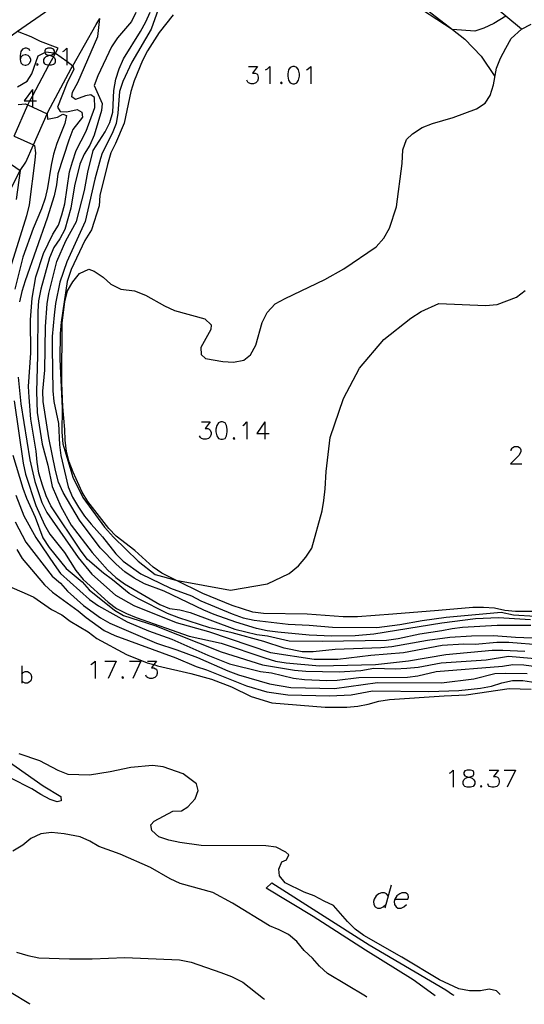
# Model space of a CAD drawing. Units: inches. Extents: x 674598 to 678324, y 4166055 to 4168442.
# Drawn here: x 674801 to 674889, y 4166058 to 4166230 of the extents above; entities that cross this region are included whole.
import ezdxf

# ---------------------------------------------------------------- set-up
doc = ezdxf.new("R2010")
doc.units = ezdxf.units.IN
doc.header["$MEASUREMENT"] = 0
doc.layers.add('Cartografia', color=7, linetype='Continuous')

# ---------------------------------------------------------------- blocks, each defined once
blk = doc.blocks.new('1')
at = {"layer": 'Cartografia', "color": 7, "linetype": 'Continuous'}
for points in [[(674866.77, 4166076.74), (674869.03, 4166076.74), (674869.15, 4166077.09), (674869.07, 4166077.49), (674868.92, 4166077.69), (674868.6, 4166077.85), (674868, 4166077.85), (674867.6, 4166077.69), (674867.08, 4166077.29), (674866.77, 4166076.74)], [(674866.77, 4166076.74), (674866.65, 4166076.34), (674866.69, 4166075.78), (674866.96, 4166075.38), (674867.28, 4166075.18), (674867.88, 4166075.18), (674868.32, 4166075.38), (674868.8, 4166075.78)]]:
    blk.add_lwpolyline(points, dxfattribs=at)
blk = doc.blocks.new('38')
at = {"layer": 'Cartografia', "color": 7, "linetype": 'Continuous'}
for points in [[(674879.68, 4166098.06), (674880.1, 4166098.15), (674880.42, 4166098.31), (674880.54, 4166098.59), (674880.54, 4166098.87), (674880.42, 4166099.15), (674879.98, 4166099.31), (674879.39, 4166099.31), (674878.99, 4166099.15), (674878.83, 4166098.87), (674878.83, 4166098.59), (674878.99, 4166098.31), (674879.27, 4166098.15), (674879.68, 4166098.06)], [(674879.68, 4166098.06), (674879.82, 4166098.03), (674880.26, 4166097.88), (674880.54, 4166097.6), (674880.7, 4166097.32), (674880.7, 4166096.88), (674880.54, 4166096.6), (674880.42, 4166096.44), (674879.98, 4166096.32), (674879.39, 4166096.32), (674878.99, 4166096.44), (674878.83, 4166096.6), (674878.67, 4166096.88), (674878.67, 4166097.32), (674878.83, 4166097.6), (674879.11, 4166097.88), (674879.54, 4166098.03), (674879.68, 4166098.06)]]:
    blk.add_lwpolyline(points, dxfattribs=at)
blk = doc.blocks.new('54')
at = {"layer": 'Cartografia', "color": 7, "linetype": 'Continuous'}
for points in [[(674803.03, 4166225.03), (674802.91, 4166225.31), (674802.47, 4166225.47), (674802.19, 4166225.47), (674801.76, 4166225.31), (674801.48, 4166224.91), (674801.32, 4166224.2), (674801.32, 4166223.48)], [(674801.32, 4166223.48), (674801.48, 4166222.88), (674801.76, 4166222.6), (674802.19, 4166222.48), (674802.31, 4166222.48), (674802.75, 4166222.6), (674803.03, 4166222.88), (674803.19, 4166223.32), (674803.19, 4166223.48), (674803.03, 4166223.92), (674802.75, 4166224.2), (674802.31, 4166224.31), (674802.19, 4166224.31), (674801.76, 4166224.2), (674801.48, 4166223.92), (674801.32, 4166223.48)]]:
    blk.add_lwpolyline(points, dxfattribs=at)
blk = doc.blocks.new('55')
at = {"layer": 'Cartografia', "color": 7, "linetype": 'Continuous'}
for points in [[(674806.47, 4166224.23), (674806.61, 4166224.2), (674807.05, 4166224.04), (674807.14, 4166223.94), (674807.33, 4166223.76), (674807.45, 4166223.48), (674807.45, 4166223.04), (674807.33, 4166222.76), (674807.17, 4166222.6), (674806.77, 4166222.48), (674806.36, 4166222.48), (674806.17, 4166222.48), (674805.74, 4166222.6), (674805.62, 4166222.76), (674805.46, 4166223.04), (674805.46, 4166223.48), (674805.62, 4166223.76), (674805.9, 4166224.04), (674806.33, 4166224.2), (674806.47, 4166224.23)], [(674806.47, 4166224.23), (674806.89, 4166224.31), (674807.17, 4166224.47), (674807.27, 4166224.65), (674807.33, 4166224.75), (674807.33, 4166225.03), (674807.17, 4166225.31), (674806.77, 4166225.47), (674806.17, 4166225.47), (674805.74, 4166225.31), (674805.62, 4166225.03), (674805.62, 4166224.75), (674805.62, 4166224.74), (674805.74, 4166224.47), (674806.05, 4166224.31), (674806.47, 4166224.23)]]:
    blk.add_lwpolyline(points, dxfattribs=at)

msp = doc.modelspace()

# ---------------------------------------------------------------- linework, layer by layer
at = {"layer": 'Cartografia', "color": 7, "linetype": 'Continuous'}
for points in [[(674833.97, 4166287.99), (674835.87, 4166283.83), (674837.43, 4166280.01), (674836.44, 4166277.91), (674830.39, 4166265.17), (674820.91, 4166249.55), (674811.39, 4166234.72), (674810.93, 4166234), (674807.04, 4166232.64), (674806.34, 4166232.16), (674800.87, 4166228.36), (674799.1, 4166227.13), (674791.61, 4166220.94), (674775.21, 4166206.38), (674769, 4166200.6), (674762.12, 4166192.96), (674755.24, 4166184.04), (674748.27, 4166176.28), (674740.48, 4166166.96), (674735.32, 4166161.48), (674728.88, 4166154.74), (674722.58, 4166161.31), (674717.58, 4166166.17)], [(674888.85, 4166228.81), (674886.12, 4166231.07), (674883.74, 4166233.03), (674872.72, 4166243.21), (674856.5, 4166259), (674853.19, 4166261.66), (674853.18, 4166261.66), (674846.52, 4166266.05), (674845.19, 4166267.26), (674844.56, 4166267.83), (674842.22, 4166269.94), (674841.66, 4166271.42), (674841.23, 4166274.39), (674841.23, 4166274.4), (674841.14, 4166275.57)], [(674827.91, 4166239.33), (674824.22, 4166228.81), (674820.83, 4166223), (674819.26, 4166219.67), (674818.7, 4166217.88), (674818.37, 4166214.13), (674818.07, 4166212.29), (674817.41, 4166210.53), (674815.68, 4166207.1), (674815.34, 4166206.17), (674814.36, 4166202.55), (674812.68, 4166195.18), (674809.47, 4166188.13), (674808.26, 4166184.59), (674807.53, 4166180.84), (674807.26, 4166178.79), (674806.95, 4166175.06), (674806.94, 4166173.07), (674807.05, 4166165.58), (674807.19, 4166163.69), (674808.02, 4166159.85), (674808.18, 4166156.12), (674808.45, 4166154.25), (674809.71, 4166148.83), (674810.5, 4166146.99), (674811.5, 4166145.27), (674812.58, 4166143.66), (674813.73, 4166142.25), (674815.71, 4166140.07), (674818.03, 4166137.1), (674819.31, 4166135.82), (674822.43, 4166133.57), (674827.57, 4166131.08), (674831.27, 4166129.73), (674832.89, 4166128.89), (674838.34, 4166126.61), (674840.28, 4166125.92), (674842.17, 4166125.47), (674848.12, 4166124.78), (674851.8, 4166124.63), (674855.86, 4166124.29), (674863.63, 4166124.24), (674867.65, 4166124.73), (674871.54, 4166125.43), (674875.74, 4166126), (674885.31, 4166126.9), (674887.48, 4166126.42), (674891.23, 4166126.21)], [(674886.12, 4166231.06), (674884.07, 4166229.81), (674882.31, 4166228.95), (674880.72, 4166228.44), (674876.8, 4166228.73), (674876.78, 4166228.73), (674861.07, 4166239.04)], [(674870.48, 4166233.65), (674876.8, 4166228.73), (674878.96, 4166227.04), (674881.81, 4166224.05), (674884.23, 4166220.5)], [(674821.55, 4166231.71), (674820.76, 4166230.14), (674818.33, 4166227.25), (674817.31, 4166225.73), (674814.92, 4166220.64), (674814.27, 4166218.96), (674815.67, 4166215.82), (674815.53, 4166214.55), (674814.24, 4166210.29), (674813.5, 4166208.53), (674812.5, 4166206.93), (674811.77, 4166205.2), (674810.81, 4166201.4), (674810.16, 4166197.52), (674809.16, 4166193.8), (674808.29, 4166192.12), (674807.22, 4166190.62), (674806.43, 4166188.81), (674804.94, 4166183.36), (674804.54, 4166181.34), (674804.43, 4166179.48), (674804.38, 4166171.68), (674804.18, 4166165.49), (674804.29, 4166161.81), (674805.18, 4166156.26), (674806.15, 4166152.58), (674806.92, 4166148.87), (674808.46, 4166145.34), (674810.22, 4166142.09), (674813.9, 4166137.35), (674816.57, 4166134.28), (674818.04, 4166132.97), (674819.58, 4166131.85), (674825.75, 4166128.23), (674827.41, 4166127.52), (674829.22, 4166127.28), (674831, 4166126.85), (674838.8, 4166123.95), (674842.66, 4166123.02), (674844.55, 4166122.75), (674848.3, 4166121.9), (674854.05, 4166121.81), (674865.32, 4166122.02), (674867.34, 4166122.27), (674871.13, 4166123.12), (674874.96, 4166123.67), (674876.75, 4166124.07), (674878.57, 4166124.27), (674884.63, 4166124.62), (674890.51, 4166124.63)], [(674890.45, 4166125.53), (674884.86, 4166125.93), (674880.82, 4166125.74), (674874.94, 4166124.95), (674863.11, 4166123.06), (674859.82, 4166122.75), (674855.73, 4166122.72), (674851.82, 4166122.85), (674846.3, 4166123.4), (674844.49, 4166123.62), (674842.6, 4166124.07), (674839.01, 4166125.13), (674835.21, 4166126.5), (674833.4, 4166127.22), (674826.48, 4166130.58), (674823.05, 4166131.84), (674821.27, 4166132.81), (674819.59, 4166133.96), (674818.07, 4166135.29), (674815.29, 4166138.13), (674811.69, 4166142.95), (674808.85, 4166147.84), (674808.03, 4166149.63), (674807.5, 4166151.65), (674806.32, 4166157.38), (674805.38, 4166163.74), (674805.29, 4166165.55), (674805.67, 4166169.2), (674805.75, 4166176.84), (674806.06, 4166180.78), (674806.36, 4166182.61), (674807.76, 4166188.2), (674809.32, 4166191.79), (674811.15, 4166195.2), (674812.58, 4166200.57), (674813.15, 4166203.81), (674814.11, 4166207.56), (674816.15, 4166210.83), (674817.01, 4166212.46), (674817.49, 4166214.27), (674817.67, 4166218.1), (674818.02, 4166220.04), (674818.63, 4166221.88), (674819.36, 4166223.61), (674822.35, 4166228.36), (674823.29, 4166230.06), (674824.03, 4166231.79)], [(674828.03, 4166231.32), (674825.61, 4166228.2), (674823.55, 4166225.01), (674822.67, 4166223.33), (674821.25, 4166219.78), (674820.66, 4166217.9), (674819.52, 4166212.34), (674818.01, 4166208.79), (674817.19, 4166207.18), (674816.56, 4166205.14), (674815.23, 4166199.74), (674815.12, 4166197.9), (674813.77, 4166193.7), (674812.65, 4166191.83), (674810.23, 4166186.79), (674809.53, 4166184.69), (674808.48, 4166177.57), (674808.34, 4166175.63), (674808.28, 4166171.1), (674808.68, 4166162.58), (674808.59, 4166158.34), (674808.77, 4166156.33), (674810.54, 4166150.49), (674812.3, 4166146.92), (674816.09, 4166141.75), (674817.63, 4166139.99), (674821.94, 4166135.79), (674824.91, 4166133.5), (674828.53, 4166132.51), (674828.54, 4166132.51), (674838.06, 4166130.74), (674844.51, 4166131.84), (674848.31, 4166133.63), (674849.91, 4166134.97), (674851.21, 4166136.49), (674852.29, 4166138.07), (674854.08, 4166144.63), (674854.38, 4166146.41), (674854.62, 4166148.45), (674854.77, 4166151.49), (674855.49, 4166157.44), (674857.77, 4166164.23), (674860.59, 4166169.52), (674864.86, 4166174.54), (674869.52, 4166178.3), (674871.37, 4166179.42), (674874.45, 4166180.83), (674882.61, 4166180.48), (674884.65, 4166180.66), (674887.99, 4166181.97), (674889.52, 4166183.09)], [(674798.34, 4166198.21), (674801.33, 4166204.12), (674802.3, 4166205.52), (674803.64, 4166208.56), (674806.03, 4166213.97), (674806.18, 4166214.3), (674810.26, 4166221.94), (674810.52, 4166222.41), (674814.6, 4166229.61), (674815.23, 4166230.66)], [(674893.73, 4166122.26), (674887.85, 4166122.48), (674883.97, 4166122.77), (674880.14, 4166122.71), (674876.33, 4166122.45), (674872.46, 4166121.96), (674866.21, 4166120.86), (674864.3, 4166120.67), (674856.32, 4166120.35), (674852.51, 4166119.94), (674850.59, 4166119.95), (674847.43, 4166120.62), (674843.87, 4166121.76), (674838.36, 4166123.29), (674834.45, 4166124.15), (674829.03, 4166125.89), (674827.04, 4166126.68), (674821.98, 4166129.2), (674820.35, 4166130.14), (674817.47, 4166132.57), (674815.87, 4166133.72), (674813.11, 4166136.1), (674812.01, 4166137.55), (674806.67, 4166145.51), (674805.85, 4166147.25), (674805.22, 4166149.12), (674804.61, 4166151.2), (674804.28, 4166153.14), (674804.11, 4166155.01), (674803.19, 4166160.61), (674802.88, 4166164.5), (674802.79, 4166166.31), (674803.19, 4166172.24), (674803.17, 4166177.97), (674803.41, 4166181.75), (674804.1, 4166185.5), (674805.43, 4166189.58), (674807.05, 4166192.94), (674808.02, 4166194.51), (674808.63, 4166196.32), (674809.13, 4166198.29), (674809.95, 4166203.85), (674810.45, 4166205.63), (674811.14, 4166207.57), (674812.87, 4166210.95), (674814.37, 4166215.09), (674814.33, 4166216.85), (674813.69, 4166217.3), (674812.75, 4166217.15), (674810.99, 4166216.51), (674810.34, 4166216.98), (674810.5, 4166217.76), (674811.42, 4166219.49), (674814.92, 4166227.54), (674815.23, 4166230.65)], [(674891.92, 4166127.03), (674887.81, 4166126.99), (674885.96, 4166127.2), (674884.15, 4166127.6), (674882.24, 4166127.74), (674880.4, 4166127.72), (674874.4, 4166127.18), (674866.38, 4166126.52), (674860.22, 4166126.08), (674857.76, 4166126.09), (674851.45, 4166126.52), (674843.84, 4166126.64), (674841.97, 4166126.87), (674838.35, 4166128.06), (674833.21, 4166130.17), (674828.54, 4166132.51), (674826.08, 4166133.74), (674824.54, 4166134.79), (674821.35, 4166137.69), (674818.09, 4166140.17), (674816.81, 4166141.54), (674813.15, 4166146.23), (674812.19, 4166147.89), (674810.59, 4166151.36), (674809.89, 4166153.18), (674809.42, 4166154.96), (674809.17, 4166156.94), (674809.15, 4166158.82), (674808.79, 4166162.8), (674808.59, 4166166.95), (674808.65, 4166177.47), (674809.13, 4166181.12), (674809.6, 4166183.06), (674810.55, 4166184.64), (674811.72, 4166186.09), (674813.34, 4166186.86), (674814.28, 4166186.5), (674815.8, 4166185.42), (674817.18, 4166184.21), (674818.89, 4166183.36), (674821.32, 4166183.05), (674823.22, 4166182.3), (674826.55, 4166180.46), (674828.29, 4166179.64), (674833.56, 4166178.15), (674834.68, 4166177.14), (674834.61, 4166176.3), (674832.91, 4166173.14), (674832.93, 4166171.94), (674833.71, 4166171.25), (674836.71, 4166170.68), (674838.56, 4166170.61), (674840.41, 4166170.95), (674841.58, 4166171.88), (674842.46, 4166173.56), (674843.62, 4166177.53), (674844.47, 4166179.25), (674845.88, 4166180.79), (674847.6, 4166181.72), (674854.55, 4166185.04), (674857.86, 4166186.93), (674863.52, 4166190.75), (674864.86, 4166192.29), (674865.81, 4166194), (674867.06, 4166197.75), (674868.05, 4166205.29), (674868.16, 4166207.71), (674868.79, 4166209.49), (674869.83, 4166210.52), (674871.52, 4166211.61), (674873.31, 4166212.31), (674876.94, 4166213.36), (674881, 4166214.85), (674882.53, 4166215.88), (674883.41, 4166217.2), (674883.97, 4166219.04), (674884.5, 4166221.95), (674885.19, 4166223.72), (674886.11, 4166225.46), (674887.09, 4166227.14), (674888.85, 4166228.81), (674890.54, 4166229.64)], [(674800.27, 4166210.07), (674802.7, 4166215.57), (674802.86, 4166215.93), (674803.04, 4166216.27), (674803.47, 4166217.07), (674806.36, 4166222.48), (674807.02, 4166223.73), (674807.14, 4166223.94), (674807.53, 4166224.62), (674808, 4166225.46), (674804.87, 4166226.62), (674803.25, 4166227.44), (674800.87, 4166228.36)], [(674800.87, 4166218.73), (674802.53, 4166219.68), (674803.37, 4166221), (674804.5, 4166224.12), (674805.62, 4166224.74), (674805.78, 4166224.82), (674807.27, 4166224.65), (674807.52, 4166224.62), (674807.53, 4166224.62), (674809.48, 4166223.18), (674810.52, 4166222.41), (674810.52, 4166222.41), (674810.72, 4166221.78), (674809.51, 4166219.28), (674807.88, 4166215.14), (674808.34, 4166214.42), (674809.5, 4166214.36), (674811.29, 4166214.78), (674812.09, 4166214.31), (674812.24, 4166213.43), (674810.55, 4166211.24), (674809.86, 4166209.41), (674807.93, 4166203.51), (674807.69, 4166201.57), (674807.29, 4166199.66), (674806.07, 4166195.75), (674802.19, 4166184.82), (674801.61, 4166182.94), (674801.24, 4166181.13)], [(674808.76, 4166224.91), (674809.04, 4166225.03), (674809.48, 4166225.47), (674809.48, 4166223.18), (674809.48, 4166222.48)], [(674804.34, 4166222.76), (674804.18, 4166222.6), (674804.34, 4166222.48), (674804.46, 4166222.6), (674804.34, 4166222.76)], [(674841.21, 4166222.28), (674842.8, 4166222.28), (674841.92, 4166221.13), (674842.36, 4166221.13), (674842.64, 4166220.97), (674842.8, 4166220.85), (674842.92, 4166220.41), (674842.92, 4166220.13), (674842.8, 4166219.7), (674842.48, 4166219.42), (674842.08, 4166219.26), (674841.65, 4166219.26), (674841.21, 4166219.42), (674841.09, 4166219.54), (674840.93, 4166219.86)], [(674844.19, 4166221.69), (674844.51, 4166221.85), (674844.91, 4166222.28), (674844.91, 4166219.26)], [(674848.93, 4166222.28), (674848.49, 4166222.12), (674848.21, 4166221.69), (674848.06, 4166220.97), (674848.06, 4166220.57), (674848.21, 4166219.86), (674848.49, 4166219.42), (674848.93, 4166219.26), (674849.21, 4166219.26), (674849.65, 4166219.42), (674849.93, 4166219.86), (674850.09, 4166220.57), (674850.09, 4166220.97), (674849.93, 4166221.69), (674849.65, 4166222.12), (674849.21, 4166222.28), (674848.93, 4166222.28)], [(674851.36, 4166221.69), (674851.64, 4166221.85), (674852.08, 4166222.28), (674852.08, 4166219.26)], [(674846.94, 4166219.54), (674846.78, 4166219.42), (674846.94, 4166219.26), (674847.06, 4166219.42), (674846.94, 4166219.54)], [(674803.47, 4166218.26), (674802.03, 4166216.27), (674803.04, 4166216.27), (674803.47, 4166216.27), (674804.18, 4166216.27)], [(674803.47, 4166218.26), (674803.47, 4166217.07), (674803.47, 4166216.27), (674803.47, 4166215.28)], [(674800.97, 4166215.61), (674802.28, 4166215.72), (674802.7, 4166215.57), (674802.7, 4166215.57), (674806.03, 4166213.97), (674806.03, 4166213.97), (674806.1, 4166213.06), (674807.87, 4166213.44), (674808.78, 4166213.95), (674809.42, 4166213.69), (674809.13, 4166212.31), (674807.76, 4166208.8), (674807.18, 4166206.97), (674806.75, 4166205.05), (674806.13, 4166201.04), (674805.68, 4166199.26), (674805.07, 4166197.4), (674803.6, 4166193.96), (674801.78, 4166188.97), (674800.39, 4166183.36)], [(674800.27, 4166210.07), (674803.64, 4166208.56), (674803.85, 4166208.46), (674804, 4166207.16), (674803.91, 4166205.92), (674802.88, 4166198.11), (674802.43, 4166196.19), (674799.01, 4166185.18)], [(674798.29, 4166206.16), (674801.33, 4166204.12), (674800.65, 4166199.05)], [(674801, 4166167.99), (674801.46, 4166163.33), (674803.05, 4166153.55), (674803.91, 4166149.71), (674805.1, 4166146.08), (674806.02, 4166144.29), (674811.44, 4166136.43), (674813.85, 4166133.54), (674818, 4166129.89), (674821.17, 4166128.08), (674828.56, 4166125.1), (674834.2, 4166123.49), (674845.06, 4166119.87), (674852.69, 4166118.68), (674856.78, 4166118.71), (674862.56, 4166119.37), (674868.26, 4166119.82), (674875.01, 4166121.1), (674878.82, 4166121.34), (674880.81, 4166121.32), (674884.57, 4166121.64), (674886.67, 4166121.65), (674892.41, 4166121.2)], [(674800.27, 4166163.81), (674801.86, 4166152.92), (674802.28, 4166151.02), (674804.06, 4166145.52), (674805.57, 4166142.14), (674806.52, 4166140.53), (674809.06, 4166137.33), (674811.06, 4166134.16), (674812.34, 4166132.59), (674816.7, 4166128.65), (674818.17, 4166127.56), (674819.9, 4166126.64), (674821.57, 4166125.96), (674830.85, 4166122.71), (674836.41, 4166121.46), (674844.04, 4166118.89), (674845.9, 4166118.36), (674847.79, 4166118.04), (674853.61, 4166117.54), (674863.4, 4166117.76), (674869.16, 4166118.37), (674875.64, 4166119.52), (674883.75, 4166120.27), (674885.64, 4166120.26), (674889.48, 4166120.1)], [(674832.97, 4166160.14), (674834.52, 4166160.14), (674833.64, 4166158.99), (674834.08, 4166158.99), (674834.36, 4166158.87), (674834.52, 4166158.71), (674834.68, 4166158.27), (674834.68, 4166157.99), (674834.52, 4166157.55), (674834.24, 4166157.27), (674833.8, 4166157.11), (674833.36, 4166157.11), (674832.97, 4166157.27), (674832.81, 4166157.43), (674832.65, 4166157.71)], [(674836.39, 4166160.14), (674835.95, 4166159.98), (674835.67, 4166159.54), (674835.51, 4166158.87), (674835.51, 4166158.43), (674835.67, 4166157.71), (674835.95, 4166157.27), (674836.39, 4166157.11), (674836.67, 4166157.11), (674837.11, 4166157.27), (674837.39, 4166157.71), (674837.5, 4166158.43), (674837.5, 4166158.87), (674837.39, 4166159.54), (674837.11, 4166159.98), (674836.67, 4166160.14), (674836.39, 4166160.14)], [(674840.21, 4166159.54), (674840.53, 4166159.7), (674840.93, 4166160.14), (674840.93, 4166157.11)], [(674844.07, 4166160.14), (674842.64, 4166158.15), (674844.07, 4166158.15), (674844.79, 4166158.15)], [(674844.07, 4166160.14), (674844.07, 4166158.15), (674844.07, 4166157.11)], [(674838.66, 4166157.43), (674838.5, 4166157.27), (674838.66, 4166157.11), (674838.82, 4166157.27), (674838.66, 4166157.43)], [(674887.07, 4166155.12), (674887.07, 4166155.24), (674887.23, 4166155.56), (674887.35, 4166155.68), (674887.67, 4166155.84), (674888.22, 4166155.84), (674888.5, 4166155.68), (674888.66, 4166155.56), (674888.78, 4166155.24), (674888.78, 4166154.96), (674888.66, 4166154.69), (674888.38, 4166154.25), (674886.95, 4166152.81), (674888.94, 4166152.81)], [(674800.03, 4166154.32), (674801.78, 4166148.56), (674802.42, 4166146.85), (674803.93, 4166143.52), (674805.27, 4166139.86), (674806.38, 4166138.22), (674809.36, 4166134.5), (674812.19, 4166132.18), (674813.4, 4166130.82), (674817.78, 4166127.22), (674819.38, 4166126.33), (674824.86, 4166124.56), (674836.41, 4166119.98), (674843.67, 4166117.7), (674849.26, 4166116.76), (674851.2, 4166116.57), (674857.01, 4166116.45), (674860.79, 4166116.71), (674863.07, 4166117.09), (674866.83, 4166117.01), (674868.87, 4166117.1), (674870.84, 4166117.29), (674874.86, 4166118.05), (674882.71, 4166118.56), (674886.58, 4166119.19), (674897.84, 4166118.21)], [(674800.58, 4166147.33), (674801.98, 4166143.76), (674804.1, 4166139.92), (674807.26, 4166135.21), (674808.36, 4166133.67), (674813.44, 4166129.11), (674815.01, 4166128.01), (674820.02, 4166125.23), (674823.74, 4166123.63), (674827.82, 4166122.15), (674834.12, 4166119.36), (674837.89, 4166117.86), (674843.32, 4166116.53), (674845.24, 4166116.29), (674849.09, 4166115.38), (674850.96, 4166115.11), (674854.89, 4166114.96), (674856.71, 4166115.02), (674860.46, 4166115.49), (674868.96, 4166115.54), (674870.75, 4166115.76), (674873.97, 4166116.52), (674885.55, 4166117.48), (674887.34, 4166117.73), (674889.26, 4166117.69), (674894.92, 4166116.95)], [(674803.1, 4166058.36), (674802.84, 4166058.52), (674790.48, 4166065.94), (674777.55, 4166073.96), (674770.07, 4166080.73), (674765.37, 4166084.85), (674759.02, 4166089.41), (674743.67, 4166098.8), (674728.48, 4166108.58), (674713.33, 4166118.67), (674706.47, 4166123.17), (674699.48, 4166127.99), (674693.77, 4166132.34), (674688.57, 4166136.56), (674681.6, 4166143.72)], [(674800.49, 4166142.67), (674802.34, 4166139.14), (674806.95, 4166133.16), (674808.37, 4166131.99), (674809.62, 4166130.59), (674812.42, 4166128.04), (674815.38, 4166125.89), (674816.97, 4166124.97), (674825.13, 4166121.48), (674828.72, 4166120.33), (674832.31, 4166118.95), (674837.6, 4166116.64), (674839.47, 4166115.95), (674844.9, 4166114.36), (674848.59, 4166113.72), (674856.23, 4166113.58), (674863.75, 4166114.6), (674874.92, 4166114.53), (674880.52, 4166115.27), (674884.22, 4166116.15), (674886.07, 4166116.24), (674889.89, 4166116.15)], [(674800.74, 4166137.86), (674801.68, 4166136.27), (674805.56, 4166131.66), (674807.01, 4166130.38), (674811.46, 4166127.15), (674812.88, 4166125.94), (674816.03, 4166123.72), (674817.84, 4166122.84), (674828.5, 4166118.91), (674832.05, 4166117.4), (674833.86, 4166116.81), (674840.87, 4166114.01), (674844.39, 4166112.98), (674848.05, 4166112.47), (674855.4, 4166112.26), (674859.15, 4166112.47), (674862.88, 4166113.16), (674872.69, 4166113.03), (674877.94, 4166113.23), (674881.7, 4166113.59), (674883.64, 4166113.97), (674885.46, 4166114.57), (674887.28, 4166114.98), (674889.12, 4166114.93), (674892.91, 4166114.39)], [(674797.27, 4166132.29), (674802.02, 4166130.29), (674803.73, 4166129.5), (674806.79, 4166127.38), (674808.6, 4166126.45), (674810.05, 4166125.34), (674813.21, 4166123.44), (674814.72, 4166122.3), (674819.88, 4166119.48), (674823.53, 4166118.06), (674824.66, 4166117.73), (674825.34, 4166117.53), (674831.13, 4166116.17), (674834.72, 4166115.17), (674838.24, 4166113.86), (674841.66, 4166112.18), (674845.28, 4166111.03), (674854.6, 4166110.29), (674858.35, 4166110.29), (674860.27, 4166110.44), (674862.11, 4166110.79), (674863.96, 4166111.33), (674865.81, 4166111.64), (674875.36, 4166112.29), (674879.19, 4166112.43), (674886.74, 4166113.54), (674890.56, 4166113.45)], [(674801.6, 4166117.5), (674801.6, 4166116.07), (674801.6, 4166114.91), (674801.6, 4166114.48)], [(674813.7, 4166117.74), (674813.98, 4166117.9), (674814.41, 4166118.34), (674814.41, 4166115.31)], [(674816.13, 4166118.34), (674818.12, 4166118.34)], [(674818.12, 4166118.34), (674816.68, 4166115.31)], [(674820.43, 4166118.34), (674822.42, 4166118.34)], [(674822.42, 4166118.34), (674820.98, 4166115.31)], [(674823.57, 4166118.34), (674825.12, 4166118.34), (674824.66, 4166117.73), (674824.25, 4166117.18), (674824.69, 4166117.18), (674824.96, 4166117.02), (674825.12, 4166116.91), (674825.28, 4166116.47), (674825.28, 4166116.19), (674825.12, 4166115.75), (674824.84, 4166115.47), (674824.41, 4166115.31), (674823.97, 4166115.31), (674823.57, 4166115.47), (674823.41, 4166115.59), (674823.25, 4166115.91)], [(674801.6, 4166116.07), (674801.87, 4166116.35), (674802.19, 4166116.51), (674802.59, 4166116.51), (674802.91, 4166116.35), (674803.19, 4166116.07), (674803.31, 4166115.63), (674803.31, 4166115.35), (674803.19, 4166114.91), (674802.91, 4166114.64), (674802.59, 4166114.48), (674802.19, 4166114.48), (674801.87, 4166114.64), (674801.6, 4166114.91)], [(674819.27, 4166115.59), (674819.11, 4166115.47), (674819.27, 4166115.31), (674819.39, 4166115.47), (674819.27, 4166115.59)], [(674885.16, 4166060.1), (674884.99, 4166060.26), (674884.53, 4166060.69), (674883.23, 4166060.99), (674881.74, 4166060.71), (674879.77, 4166060.72), (674877.92, 4166061.09), (674874.53, 4166062.63), (674867.99, 4166066.59), (674861.34, 4166070.36), (674859.83, 4166071.5), (674858.48, 4166072.83), (674856.03, 4166075.63), (674854.42, 4166076.36), (674852.68, 4166077.34), (674850.93, 4166077.93), (674847.58, 4166079.61), (674846.61, 4166080.81), (674846.49, 4166081.98), (674847.02, 4166083.24), (674847.83, 4166083.59), (674848.22, 4166084.46), (674847.71, 4166084.92), (674846.06, 4166085.8), (674844.22, 4166086.07), (674832.95, 4166086.14), (674829.2, 4166086.62), (674827.29, 4166087.02), (674825.55, 4166087.65), (674824.32, 4166088.76), (674824.17, 4166089.73), (674824.75, 4166090.34), (674827.97, 4166092.1), (674829.53, 4166092.19), (674830.6, 4166092.86), (674831.9, 4166094.28), (674832.4, 4166095.73), (674832.15, 4166096.9), (674829.79, 4166098.66), (674826.31, 4166099.88), (674824.43, 4166100.12), (674820.67, 4166099.72), (674817.04, 4166098.97), (674813.44, 4166098.42), (674809.72, 4166098.51), (674807.98, 4166099.2), (674804.75, 4166100.94), (674801.16, 4166102.13)], [(674799.09, 4166100.96), (674805.37, 4166096.56), (674808.46, 4166094.7), (674808.48, 4166093.9), (674807.78, 4166093.75), (674806.56, 4166094.15), (674804.94, 4166095), (674803.38, 4166096.04), (674799.69, 4166097.88)], [(674876.28, 4166098.75), (674876.56, 4166098.87), (674876.96, 4166099.31), (674876.96, 4166096.32)], [(674883.25, 4166099.31), (674884.84, 4166099.31), (674883.96, 4166098.15), (674884.4, 4166098.15), (674884.68, 4166098.03), (674884.84, 4166097.88), (674884.96, 4166097.44), (674884.96, 4166097.16), (674884.84, 4166096.72), (674884.56, 4166096.44), (674884.12, 4166096.32), (674883.69, 4166096.32), (674883.25, 4166096.44), (674883.13, 4166096.6), (674882.97, 4166096.88)], [(674885.84, 4166099.31), (674887.83, 4166099.31)], [(674887.83, 4166099.31), (674886.39, 4166096.32)], [(674881.81, 4166096.6), (674881.69, 4166096.44), (674881.81, 4166096.32), (674881.97, 4166096.44), (674881.81, 4166096.6)], [(674861.87, 4166059.61), (674861.62, 4166059.76), (674855, 4166063.73), (674853.59, 4166065), (674852.37, 4166066.44), (674850.95, 4166067.74), (674849.67, 4166069.33), (674848.18, 4166070.54), (674846.57, 4166071.39), (674844.89, 4166072.08), (674838.44, 4166076.04), (674834.96, 4166077.88), (674829.3, 4166079.47), (674827.53, 4166080.26), (674824.11, 4166082.29), (674818.81, 4166084.6), (674815.1, 4166085.92), (674813.48, 4166086.87), (674811.81, 4166087.65), (674809.02, 4166088.16), (674806.79, 4166088.4), (674804.94, 4166088.15), (674803.22, 4166087.32), (674801.82, 4166086.16), (674800.04, 4166085.14)], [(674873.79, 4166059.86), (674873.58, 4166060.01), (674869.98, 4166062.64), (674861.66, 4166067.81), (674852.51, 4166073.73), (674844.28, 4166078.64), (674845.27, 4166079.58), (674862.29, 4166068.78), (674875.65, 4166060.86), (674876.8, 4166060.08)], [(674865.57, 4166077.29), (674865.29, 4166077.69), (674864.97, 4166077.85), (674864.42, 4166077.85), (674863.98, 4166077.69), (674863.5, 4166077.29), (674863.14, 4166076.74), (674863.02, 4166076.34), (674863.06, 4166075.78), (674863.34, 4166075.38), (674863.7, 4166075.18), (674864.26, 4166075.18), (674864.7, 4166075.38), (674865.17, 4166075.78)], [(674866.09, 4166079.2), (674865.01, 4166075.18)], [(674800.67, 4166067.46), (674802.67, 4166066.86), (674804.58, 4166066.49), (674809.95, 4166066.29), (674813.93, 4166066.3), (674819.63, 4166066.55), (674829.15, 4166066.12), (674831.18, 4166065.72), (674836.35, 4166063.94), (674838.26, 4166063.21), (674840.2, 4166062.23), (674843.82, 4166059.38), (674844.02, 4166059.23)], [(674876.8, 4166060.08), (674877.03, 4166059.93)]]:
    msp.add_lwpolyline(points, dxfattribs=at)

# ---------------------------------------------------------------- block references
at = {"layer": 'Cartografia'}
for name in ['54', '55', '38', '1']:
    msp.add_blockref(name, (0, 0), dxfattribs=at)

doc.saveas('drawing.dxf')
